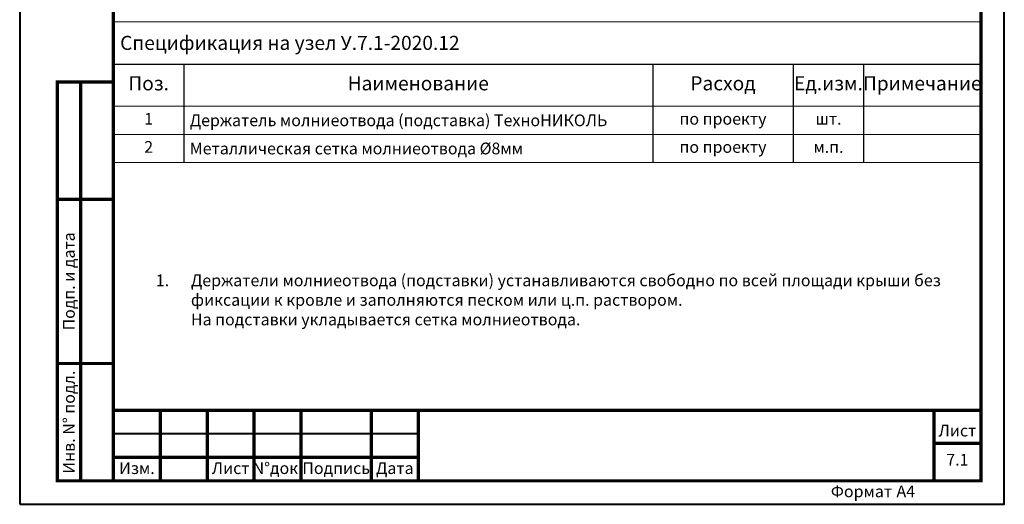
# Model space of a CAD drawing. Units: millimetres. Extents: x 76916 to 105189, y -28550 to 2974.
# Drawn here: x 81339 to 83439, y -22190 to -21158 of the extents above; entities that cross this region are included whole.
import ezdxf
from ezdxf.enums import TextEntityAlignment as Align

# ---------------------------------------------------------------- set-up
doc = ezdxf.new("R2010")
doc.units = ezdxf.units.MM
doc.layers.get('0').update_dxf_attribs({"lineweight": 30})
doc.layers.get('DEFPOINTS').update_dxf_attribs({"color": 251, "lineweight": 0})
doc.layers.add('TN-АННОТАЦИИ', color=7, linetype='Continuous', lineweight=20, true_color=0x000000)
doc.layers.add('TN-ТАБЛИЦЫ', color=7, linetype='Continuous', lineweight=40, true_color=0x000000)
doc.styles.get("Standard").update_dxf_attribs({"font": 'txt.shx'})
doc.styles.add('TN-Текст', font='isocpeur.ttf')
doc.styles.add('TN-Текст-Аннотативный', font='isocpeur.ttf')

# ---------------------------------------------------------------- blocks, each defined once
blk = doc.blocks.new('*T613')
at = {"layer": 'DEFPOINTS', "color": 8, "linetype": 'ByBlock', "lineweight": 0, "transparency": 16777216}
for p, q in [((0, 0), (1850, 0)), ((0, 0), (0, -90)), ((1850, 0), (1850, -90))]:
    blk.add_line(p, q, dxfattribs=at)
at = {"layer": 'TN-ТАБЛИЦЫ', "color": 0, "lineweight": 30, "transparency": 16777216}
for p, q in [((0, -90), (1850, -90)), ((0, -90), (0, -300)), ((150, -90), (150, -300)), ((1150, -90), (1150, -300)), ((1450, -90), (1450, -300)), ((1600, -90), (1600, -300)), ((1850, -90), (1850, -300))]:
    blk.add_line(p, q, dxfattribs=at)
at = {"layer": 'TN-ТАБЛИЦЫ', "color": 0, "linetype": 'ByBlock', "lineweight": 20, "transparency": 16777216}
for p, q in [((0, -180), (1850, -180)), ((0, -240), (1850, -240)), ((0, -300), (1850, -300))]:
    blk.add_line(p, q, dxfattribs=at)
at = {"layer": 'TN-ТАБЛИЦЫ', "color": 7, "lineweight": 13, "transparency": 16777216, "style": 'TN-Текст'}
for s, insert, char_height, width, attachment_point in [('{\\fISOCPEUR|b1|i0|c204|p34; Спецификация на узел \\C1;У.7.1-2020.12}', (5, -45), 30, 1840, 4), ('Поз.', (75, -135), 30, 140, 5), ('Наименование', (650, -135), 30, 990, 5), ('Расход', (1300, -135), 30, 290, 5), ('Ед.изм.', (1525, -135), 30, 140, 5), ('Примечание', (1725, -135), 30, 240, 5), ('1', (75, -210), 25, 140, 5), ('{\\C256; Держатель молниеотвода (подставка) ТехноНИКОЛЬ}', (155, -210), 25, 990, 4), ('по проекту', (1300, -210), 25, 290, 5), ('шт.', (1525, -210), 25, 140, 5), ('2', (75, -270), 25, 140, 5), ('\\A1;{\\C256; Металлическая сетка молниеотвода %%C8мм}', (155, -270), 25, 990, 4), ('по проекту', (1300, -270), 25, 290, 5), ('м.п.', (1525, -270), 25, 140, 5)]:
    blk.add_mtext(s, dxfattribs=dict(at, insert=insert, char_height=char_height, width=width, attachment_point=attachment_point))
blk = doc.blocks.new('*U285')
blk.add_lwpolyline([(0, 0), (210, 0), (210, 297), (0, 297)], close=True)
at = {"const_width": 0.7}
for points in [[(20, 5), (205, 5), (205, 292), (20, 292)], [(8, 5), (20, 5), (20, 90), (8, 90)], [(20, 20), (20, 5), (205, 5), (205, 20)]]:
    blk.add_lwpolyline(points, close=True, dxfattribs=at)
for points in [[(13, 5), (13, 90)], [(20, 65), (8, 65)], [(20, 30), (8, 30)], [(30, 20), (30, 5)], [(40, 20), (40, 5)], [(50, 20), (50, 5)], [(60, 20), (60, 5)], [(75, 20), (75, 5)], [(85, 20), (85, 5)], [(195, 20), (195, 5)], [(195, 13), (205, 13)], [(85, 10), (20, 10)]]:
    blk.add_lwpolyline(points, dxfattribs=at)
blk.add_lwpolyline([(85, 15), (20, 15)])
at = {"color": 0, "style": 'TN-Текст'}
for s, p in [('Подп. и дата', (10.5, 47.5)), ('Инв. N%%D подл.', (10.5, 17.5))]:
    blk.add_text(s, height=2.5, rotation=90, dxfattribs=at).set_placement(p, align=Align.MIDDLE_CENTER)
for s, p in [('Лист', (200, 13.67)), ('Изм.', (25, 5.67)), ('Лист', (45, 5.67)), ('N%%Dдок.', (55, 5.67)), ('Подпись', (67.5, 5.67)), ('Дата', (80, 5.67))]:
    blk.add_text(s, height=2.5, dxfattribs=at).set_placement(p, align=Align.BOTTOM_CENTER)
blk.add_text('Формат', height=2.5, dxfattribs=at).set_placement((173, 1.5))
at = {"color": 0, "lineweight": 30, "flags": 104}
blk.add_attdef('ФОРМА6', text='', height=3.5, dxfattribs=at).set_placement((140, 12.5), align=Align.MIDDLE_CENTER)
at = {"color": 0, "style": 'TN-Текст', "flags": 8}
blk.add_attdef('ЛИСТ__', text='', height=2.5, dxfattribs=at).set_placement((200, 9.5), align=Align.MIDDLE_CENTER)
blk.add_attdef('ФОРМАТ', (187, 1.5), '', height=2.5, dxfattribs=at)

msp = doc.modelspace()

# ---------------------------------------------------------------- block references
msp.add_blockref('*T613', (81539.1, -21161.9))
at = {"layer": 'TN-ТАБЛИЦЫ', "color": 7}
ref = msp.add_blockref('*U285', (81339.1, -22190), dxfattribs=dict(at, xscale=10, yscale=10, zscale=10))
ref.add_attrib('ФОРМАТ', 'А4', (83209.1, -22175), dxfattribs={"layer": '0', "color": 0, "height": 25, "style": 'TN-Текст'})
ref.add_attrib('ЛИСТ__', '7.1', dxfattribs={"layer": '0', "color": 0, "height": 25, "style": 'TN-Текст'}).set_placement((83339.1, -22095), align=Align.MIDDLE_CENTER)

# ---------------------------------------------------------------- texts
at = {"layer": 'TN-АННОТАЦИИ', "color": 0, "insert": (81604.3, -21658.7), "char_height": 25, "attachment_point": 1, "style": 'TN-Текст-Аннотативный'}
msp.add_mtext_dynamic_manual_height_columns('\\A1;\\P\\pxi-3,l4,t4;1.^IДержатели молниеотвода (подставки) устанавливаются свободно по всей площади крыши без фиксации к кровле и заполняются песком или ц.п. раствором. \\P\\pi0,tz;На подставки укладывается сетка молниеотвода.', width=1752.212, gutter_width=20358.2, heights=[0], dxfattribs=at)

doc.saveas('drawing.dxf')
